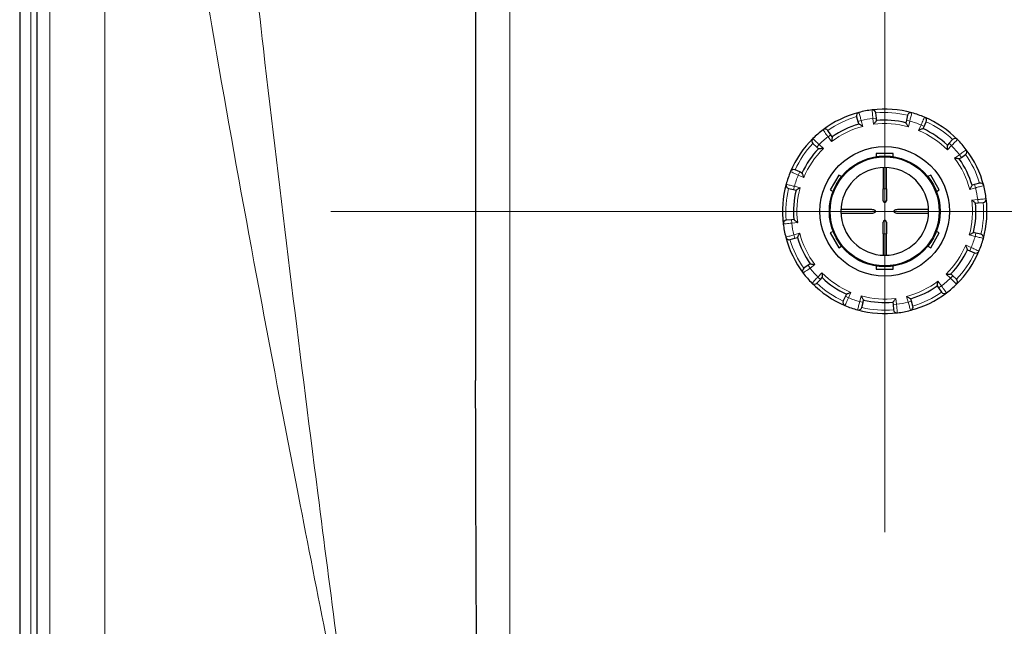
# Model space of a CAD drawing. Units: millimetres. Extents: x 0 to 13650, y 0 to 19305.
# Drawn here: x 3469 to 4046, y 10304 to 10660 of the extents above; entities that cross this region are included whole.
import ezdxf

# ---------------------------------------------------------------- set-up
doc = ezdxf.new("R2010")
doc.units = ezdxf.units.MM
doc.header["$LTSCALE"] = 65
doc.layers.add('Mittelpunktmarkierung (ISO)', color=5, linetype='Continuous', lineweight=9, true_color=0x0000ff)
doc.layers.add('Tangential', color=7, linetype='Continuous', lineweight=9, true_color=0xbfbfbf)
doc.layers.add('Sichtbar (ISO)', color=7, linetype='Continuous', lineweight=25)

msp = doc.modelspace()

# ---------------------------------------------------------------- linework, layer by layer
at = {"layer": 'Mittelpunktmarkierung (ISO)', "linetype": 'Continuous'}
for p, q in [((3976.2, 11052.81), (3976.2, 10539.56)), ((3976.2, 10872.81), (3976.2, 10359.56)), ((4301.2, 10547.81), (3651.2, 10547.81))]:
    msp.add_line(p, q, dxfattribs=at)
at = {"layer": 'Sichtbar (ISO)'}
for p, q in [((3468.7, 11389.58), (3468.7, 9026.04)), ((3478.7, 11263.81), (3478.7, 9151.81)), ((3736.2, 10907.81), (3736.2, 10448.59)), ((3959.64, 10603.36), (3960.5, 10600.48)), ((3960.5, 10600.48), (3960.92, 10599.08)), ((3971.28, 10602.55), (3971.02, 10605.54)), ((3971.41, 10601.1), (3971.28, 10602.55)), ((3988.94, 10601.28), (3988.6, 10599.85)), ((3989.64, 10604.2), (3988.94, 10601.28)), ((3999.31, 10597.68), (4000.58, 10600.4)), ((3944.57, 10592.76), (3942.84, 10595.22)), ((3998.7, 10596.35), (3999.31, 10597.68)), ((3945.41, 10591.56), (3944.57, 10592.76)), ((4016.03, 10589.93), (4013.97, 10587.74)), ((3934.09, 10587.64), (3936.27, 10585.58)), ((3936.27, 10585.58), (3937.33, 10584.57)), ((4013.97, 10587.74), (4012.96, 10586.68)), ((3981.2, 10581.81), (3971.2, 10581.81)), ((3971.2, 10581.81), (3971.2, 10579.92)), ((3981.2, 10579.92), (3981.2, 10581.81)), ((4019.95, 10578.6), (4021.15, 10579.44)), ((4021.15, 10579.44), (4023.61, 10581.17)), ((3926.33, 10570.92), (3923.61, 10572.19)), ((3975.2, 10573.54), (3975.2, 10561.06)), ((3977.2, 10561.06), (3977.2, 10573.54)), ((3927.66, 10570.31), (3926.33, 10570.92)), ((3949.26, 10569.14), (3944.26, 10560.48)), ((3950.89, 10568.2), (3949.26, 10569.14)), ((4003.15, 10569.14), (4001.51, 10568.2)), ((4008.15, 10560.48), (4003.15, 10569.14)), ((3919.82, 10561.25), (3922.74, 10560.55)), ((3922.74, 10560.55), (3924.16, 10560.21)), ((3944.26, 10560.48), (3945.89, 10559.54)), ((3975.2, 10554.06), (3975.2, 10561.06)), ((3977.2, 10561.06), (3977.2, 10554.06)), ((4006.51, 10559.54), (4008.15, 10560.48)), ((4028.88, 10563.51), (4027.47, 10563.09)), ((4031.75, 10564.37), (4028.88, 10563.51)), ((3968.67, 10548.81), (3950.47, 10548.81)), ((4001.93, 10548.81), (3983.73, 10548.81)), ((4029.49, 10552.6), (4030.95, 10552.73)), ((4030.95, 10552.73), (4033.94, 10553)), ((3921.46, 10542.89), (3918.47, 10542.62)), ((3922.92, 10543.02), (3921.46, 10542.89)), ((3950.47, 10546.81), (3968.67, 10546.81)), ((3983.73, 10546.81), (4001.93, 10546.81)), ((3975.2, 10534.56), (3975.2, 10541.56)), ((3977.2, 10541.56), (3977.2, 10534.56)), ((3920.65, 10531.25), (3923.53, 10532.11)), ((3923.53, 10532.11), (3924.93, 10532.53)), ((3945.89, 10536.08), (3944.26, 10535.14)), ((3944.26, 10535.14), (3949.26, 10526.48)), ((3975.2, 10534.56), (3975.2, 10522.08)), ((3977.2, 10522.08), (3977.2, 10534.56)), ((4003.15, 10526.48), (4008.15, 10535.14)), ((4008.15, 10535.14), (4006.51, 10536.08)), ((4029.67, 10535.07), (4028.25, 10535.41)), ((4032.59, 10534.38), (4029.67, 10535.07)), ((3949.26, 10526.48), (3950.89, 10527.42)), ((4001.51, 10527.42), (4003.15, 10526.48)), ((4024.74, 10525.31), (4026.07, 10524.7)), ((4026.07, 10524.7), (4028.79, 10523.44)), ((3931.25, 10516.18), (3928.8, 10514.45)), ((3932.45, 10517.02), (3931.25, 10516.18)), ((3971.2, 10515.7), (3971.2, 10513.81)), ((3971.2, 10513.81), (3981.2, 10513.81)), ((3981.2, 10513.81), (3981.2, 10515.7)), ((3936.37, 10505.7), (3938.44, 10507.88)), ((3938.44, 10507.88), (3939.44, 10508.94)), ((4016.14, 10510.04), (4015.07, 10511.05)), ((4018.32, 10507.98), (4016.14, 10510.04)), ((4006.99, 10504.06), (4007.83, 10502.86)), ((4007.83, 10502.86), (4009.56, 10500.41)), ((3953.09, 10497.94), (3951.83, 10495.22)), ((3953.71, 10499.27), (3953.09, 10497.94)), ((3991.9, 10495.14), (3991.48, 10496.54)), ((3962.77, 10491.42), (3963.46, 10494.34)), ((3963.46, 10494.34), (3963.8, 10495.77)), ((3980.99, 10494.53), (3981.12, 10493.07)), ((3981.12, 10493.07), (3981.39, 10490.08)), ((3992.76, 10492.26), (3991.9, 10495.14))]:
    msp.add_line(p, q, dxfattribs=at)
for radius in [38, 32.5, 32]:
    msp.add_circle((3976.2, 10547.81), radius, dxfattribs=at)
for centre, radius, start, end in [((3976.2, 10547.81), 60, 104.62184, 127.11012), ((3961.56, 10603.93), 2, 104.62184, 196.59795), ((3976.2, 10547.81), 60, 97.11012, 104.62184), ((3976.2, 10547.81), 60, 74.62184, 97.11012), ((3969.02, 10605.37), 2, 5.13402, 97.11012), ((3991.58, 10603.73), 2, 74.62184, 166.59795), ((3976.2, 10547.81), 60, 67.11012, 74.62184), ((3976.2, 10547.81), 53.5, 76.59795, 95.13402), ((3976.2, 10547.81), 60, 44.62184, 67.11012), ((3998.76, 10601.24), 2, 335.13402, 67.11012), ((3976.2, 10547.81), 60, 127.11012, 134.62184), ((3941.21, 10594.06), 2, 35.13402, 127.11012), ((3976.2, 10547.81), 53.5, 106.59795, 125.13402), ((3976.2, 10547.81), 53.5, 46.59795, 65.13402), ((3976.2, 10547.81), 60, 134.62184, 157.11012), ((3935.46, 10589.09), 2, 134.62184, 226.59795), ((4017.48, 10588.55), 2, 44.62184, 136.59795), ((3976.2, 10547.81), 60, 37.11012, 44.62184), ((3976.2, 10547.81), 53.5, 136.59795, 155.13402), ((4022.46, 10582.81), 2, 305.13402, 37.11012), ((3976.2, 10547.81), 60, 14.62184, 37.11012), ((3976.2, 10547.81), 53.5, 16.59795, 35.13402), ((3976.2, 10547.81), 60, 157.11012, 164.62184), ((3922.77, 10570.37), 2, 65.13402, 157.11012), ((3976.2, 10547.81), 25.75, 90, 179.71253), ((3976.2, 10547.81), 25.75, 0.28747, 90), ((3976.2, 10547.81), 60, 164.62184, 187.11012), ((3920.28, 10563.19), 2, 164.62184, 256.59795), ((3976.2, 10547.81), 53.5, 166.59795, 185.13402), ((4032.32, 10562.45), 2, 14.62184, 106.59795), ((3976.2, 10547.81), 60, 7.11012, 14.62184), ((3976.2, 10554.06), 1, 180, 0), ((4033.76, 10554.99), 2, 275.13402, 7.11012), ((3976.2, 10547.81), 60, 344.62184, 7.11012), ((3976.2, 10547.81), 53.5, 346.59795, 5.13402), ((3918.65, 10540.63), 2, 95.13402, 187.11012), ((3976.2, 10547.81), 25.75, 180.28747, 270), ((3976.2, 10541.56), 1, 0, 180), ((3976.2, 10547.81), 25.75, 270, 359.71253), ((3976.2, 10547.81), 60, 187.11012, 194.62184), ((3976.2, 10547.81), 60, 194.62184, 217.11012), ((3920.08, 10533.17), 2, 194.62184, 286.59795), ((3976.2, 10547.81), 53.5, 196.59795, 215.13402), ((3976.2, 10547.81), 60, 337.11012, 344.62184), ((4032.13, 10532.43), 2, 344.62184, 76.59795), ((3976.2, 10547.81), 53.5, 316.59795, 335.13402), ((3976.2, 10547.81), 60, 314.62184, 337.11012), ((4029.63, 10525.25), 2, 245.13402, 337.11012), ((3929.95, 10512.82), 2, 125.13402, 217.11012), ((3976.2, 10547.81), 60, 217.11012, 224.62184), ((3976.2, 10547.81), 53.5, 226.59795, 245.13402), ((4016.94, 10506.53), 2, 314.62184, 46.59795), ((3934.92, 10507.07), 2, 224.62184, 316.59795), ((3976.2, 10547.81), 60, 224.62184, 247.11012), ((3976.2, 10547.81), 53.5, 286.59795, 305.13402), ((3976.2, 10547.81), 60, 307.11012, 314.62184), ((3976.2, 10547.81), 60, 284.62184, 307.11012), ((4011.2, 10501.56), 2, 215.13402, 307.11012), ((3953.64, 10494.38), 2, 155.13402, 247.11012), ((3976.2, 10547.81), 60, 247.11012, 254.62184), ((3960.82, 10491.89), 2, 254.62184, 346.59795), ((3976.2, 10547.81), 53.5, 256.59795, 275.13402), ((3990.84, 10491.69), 2, 284.62184, 16.59795), ((3976.2, 10547.81), 60, 254.62184, 277.11012), ((3983.38, 10490.26), 2, 185.13402, 277.11012), ((3976.2, 10547.81), 60, 277.11012, 284.62184)]:
    msp.add_arc(centre, radius, start, end, dxfattribs=at)
for centre, major_axis, start_param, end_param in [((3948.19, 10547.81), (2.28, 0), 6.15363, 6.412741), ((3968.67, 10547.81), (2.28, 0), 4.712389, 7.853982), ((3983.73, 10547.81), (-2.28, 0), 4.712389, 7.853982), ((4004.21, 10547.81), (-2.28, 0), 6.15363, 6.412741)]:
    msp.add_ellipse(centre, major_axis=major_axis, ratio=0.438759, start_param=start_param, end_param=end_param, dxfattribs=at)
for points, knots in [([(3971.41, 10601.1), (3971.41, 10601.1), (3971.39, 10601.07), (3971.3, 10600.95), (3971.22, 10600.86), (3971.01, 10600.6), (3970.85, 10600.42), (3970.53, 10600.03), (3970.36, 10599.82), (3969.99, 10599.37), (3969.8, 10599.13), (3969.61, 10598.89), (3969.61, 10598.89), (3969.61, 10598.89)], [-0.3854211, -0.3854211, -0.3854211, -0.3854211, -0.3287524, -0.3287524, -0.2640978, -0.2640978, -0.1779636, -0.1779636, -0.091473, -0.091473, 0, 0, 0.0009115, 0.0009115, 0.0009115, 0.0009115]), ([(3963.42, 10597.7), (3963.42, 10597.7), (3963.41, 10597.7), (3963.15, 10597.85), (3962.88, 10598), (3962.37, 10598.29), (3962.13, 10598.42), (3961.69, 10598.66), (3961.48, 10598.78), (3961.19, 10598.94), (3961.08, 10598.99), (3960.95, 10599.06), (3960.92, 10599.08), (3960.92, 10599.08)], [-0.7717538, -0.7717538, -0.7717538, -0.7717538, -0.7708423, -0.7708423, -0.6793693, -0.6793693, -0.5928787, -0.5928787, -0.5067445, -0.5067445, -0.4420899, -0.4420899, -0.3854211, -0.3854211, -0.3854211, -0.3854211]), ([(3990.08, 10597.41), (3990.07, 10597.41), (3990.07, 10597.41), (3989.92, 10597.68), (3989.76, 10597.94), (3989.46, 10598.44), (3989.32, 10598.67), (3989.06, 10599.11), (3988.94, 10599.31), (3988.76, 10599.59), (3988.7, 10599.7), (3988.62, 10599.82), (3988.6, 10599.85), (3988.6, 10599.85)], [-0.7717538, -0.7717538, -0.7717538, -0.7717538, -0.7708423, -0.7708423, -0.6793693, -0.6793693, -0.5928787, -0.5928787, -0.5067445, -0.5067445, -0.4420899, -0.4420899, -0.3854211, -0.3854211, -0.3854211, -0.3854211]), ([(3998.7, 10596.35), (3998.7, 10596.35), (3998.66, 10596.34), (3998.52, 10596.29), (3998.41, 10596.25), (3998.1, 10596.13), (3997.88, 10596.05), (3997.4, 10595.87), (3997.15, 10595.77), (3996.61, 10595.57), (3996.32, 10595.46), (3996.03, 10595.34), (3996.03, 10595.34), (3996.03, 10595.34)], [-0.3854211, -0.3854211, -0.3854211, -0.3854211, -0.3287524, -0.3287524, -0.2640978, -0.2640978, -0.1779636, -0.1779636, -0.091473, -0.091473, 0, 0, 0.0009115, 0.0009115, 0.0009115, 0.0009115]), ([(3945.41, 10591.56), (3945.41, 10591.56), (3945.41, 10591.53), (3945.38, 10591.38), (3945.36, 10591.26), (3945.3, 10590.93), (3945.27, 10590.7), (3945.18, 10590.2), (3945.14, 10589.93), (3945.05, 10589.36), (3945, 10589.06), (3944.95, 10588.75), (3944.95, 10588.75), (3944.95, 10588.75)], [-0.3854211, -0.3854211, -0.3854211, -0.3854211, -0.3287524, -0.3287524, -0.2640978, -0.2640978, -0.1779636, -0.1779636, -0.091473, -0.091473, 0, 0, 0.0009115, 0.0009115, 0.0009115, 0.0009115]), ([(3940.19, 10584.62), (3940.18, 10584.62), (3940.18, 10584.62), (3939.87, 10584.62), (3939.57, 10584.62), (3938.99, 10584.61), (3938.71, 10584.6), (3938.21, 10584.59), (3937.97, 10584.59), (3937.64, 10584.58), (3937.52, 10584.58), (3937.37, 10584.57), (3937.33, 10584.57), (3937.33, 10584.57)], [-0.7717538, -0.7717538, -0.7717538, -0.7717538, -0.7708423, -0.7708423, -0.6793693, -0.6793693, -0.5928787, -0.5928787, -0.5067445, -0.5067445, -0.4420899, -0.4420899, -0.3854211, -0.3854211, -0.3854211, -0.3854211]), ([(4013.01, 10583.83), (4013.01, 10583.83), (4013.01, 10583.83), (4013.01, 10584.14), (4013.01, 10584.45), (4013, 10585.02), (4013, 10585.3), (4012.98, 10585.81), (4012.98, 10586.04), (4012.97, 10586.38), (4012.97, 10586.5), (4012.96, 10586.64), (4012.96, 10586.68), (4012.96, 10586.68)], [-0.7717538, -0.7717538, -0.7717538, -0.7717538, -0.7708423, -0.7708423, -0.6793693, -0.6793693, -0.5928787, -0.5928787, -0.5067445, -0.5067445, -0.4420899, -0.4420899, -0.3854211, -0.3854211, -0.3854211, -0.3854211]), ([(4019.95, 10578.6), (4019.95, 10578.6), (4019.92, 10578.61), (4019.77, 10578.63), (4019.65, 10578.65), (4019.32, 10578.71), (4019.09, 10578.75), (4018.59, 10578.83), (4018.32, 10578.88), (4017.75, 10578.97), (4017.45, 10579.01), (4017.14, 10579.06), (4017.14, 10579.06), (4017.14, 10579.06)], [-0.3854211, -0.3854211, -0.3854211, -0.3854211, -0.3287524, -0.3287524, -0.2640978, -0.2640978, -0.1779636, -0.1779636, -0.091473, -0.091473, 0, 0, 0.0009115, 0.0009115, 0.0009115, 0.0009115]), ([(3927.66, 10570.31), (3927.66, 10570.31), (3927.67, 10570.27), (3927.73, 10570.13), (3927.77, 10570.02), (3927.88, 10569.71), (3927.97, 10569.49), (3928.14, 10569.01), (3928.24, 10568.75), (3928.45, 10568.21), (3928.56, 10567.93), (3928.67, 10567.64), (3928.67, 10567.64), (3928.67, 10567.64)], [-0.3854211, -0.3854211, -0.3854211, -0.3854211, -0.3287524, -0.3287524, -0.2640978, -0.2640978, -0.1779636, -0.1779636, -0.091473, -0.091473, 0, 0, 0.0009115, 0.0009115, 0.0009115, 0.0009115]), ([(3926.61, 10561.68), (3926.6, 10561.68), (3926.6, 10561.68), (3926.34, 10561.53), (3926.07, 10561.37), (3925.58, 10561.07), (3925.34, 10560.93), (3924.91, 10560.67), (3924.71, 10560.55), (3924.42, 10560.37), (3924.32, 10560.31), (3924.19, 10560.23), (3924.16, 10560.21), (3924.16, 10560.21)], [-0.7717538, -0.7717538, -0.7717538, -0.7717538, -0.7708423, -0.7708423, -0.6793693, -0.6793693, -0.5928786, -0.5928786, -0.5067445, -0.5067445, -0.4420899, -0.4420899, -0.3854211, -0.3854211, -0.3854211, -0.3854211]), ([(4026.09, 10560.59), (4026.09, 10560.6), (4026.09, 10560.6), (4026.25, 10560.87), (4026.4, 10561.14), (4026.68, 10561.64), (4026.81, 10561.88), (4027.05, 10562.32), (4027.17, 10562.53), (4027.33, 10562.83), (4027.38, 10562.93), (4027.46, 10563.06), (4027.47, 10563.09), (4027.47, 10563.09)], [-0.7717538, -0.7717538, -0.7717538, -0.7717538, -0.7708423, -0.7708423, -0.6793693, -0.6793693, -0.5928787, -0.5928787, -0.5067445, -0.5067445, -0.4420899, -0.4420899, -0.3854211, -0.3854211, -0.3854211, -0.3854211]), ([(4029.49, 10552.6), (4029.49, 10552.6), (4029.46, 10552.62), (4029.34, 10552.72), (4029.25, 10552.79), (4029, 10553.01), (4028.81, 10553.16), (4028.42, 10553.48), (4028.21, 10553.65), (4027.76, 10554.02), (4027.52, 10554.21), (4027.28, 10554.4), (4027.28, 10554.41), (4027.28, 10554.41)], [-0.3854211, -0.3854211, -0.3854211, -0.3854211, -0.3287524, -0.3287524, -0.2640978, -0.2640978, -0.1779636, -0.1779636, -0.091473, -0.091473, 0, 0, 0.0009115, 0.0009115, 0.0009115, 0.0009115]), ([(3922.92, 10543.02), (3922.92, 10543.02), (3922.95, 10543), (3923.06, 10542.9), (3923.15, 10542.83), (3923.41, 10542.61), (3923.59, 10542.46), (3923.98, 10542.14), (3924.2, 10541.97), (3924.64, 10541.6), (3924.88, 10541.41), (3925.12, 10541.22), (3925.12, 10541.22), (3925.13, 10541.21)], [-0.3854211, -0.3854211, -0.3854211, -0.3854211, -0.3287524, -0.3287524, -0.2640978, -0.2640978, -0.1779636, -0.1779636, -0.091473, -0.091473, 0, 0, 0.0009115, 0.0009115, 0.0009115, 0.0009115]), ([(3926.31, 10535.03), (3926.31, 10535.03), (3926.31, 10535.02), (3926.16, 10534.75), (3926.01, 10534.49), (3925.73, 10533.98), (3925.59, 10533.74), (3925.35, 10533.3), (3925.24, 10533.09), (3925.08, 10532.8), (3925.02, 10532.69), (3924.95, 10532.56), (3924.93, 10532.53), (3924.93, 10532.53)], [-0.7717538, -0.7717538, -0.7717538, -0.7717538, -0.7708423, -0.7708423, -0.6793693, -0.6793693, -0.5928787, -0.5928787, -0.5067445, -0.5067445, -0.4420899, -0.4420899, -0.3854211, -0.3854211, -0.3854211, -0.3854211]), ([(4025.8, 10533.94), (4025.8, 10533.94), (4025.8, 10533.94), (4026.07, 10534.1), (4026.33, 10534.25), (4026.83, 10534.55), (4027.06, 10534.69), (4027.5, 10534.95), (4027.7, 10535.08), (4027.99, 10535.25), (4028.09, 10535.31), (4028.21, 10535.39), (4028.25, 10535.41), (4028.25, 10535.41)], [-0.7717538, -0.7717538, -0.7717538, -0.7717538, -0.7708423, -0.7708423, -0.6793693, -0.6793693, -0.5928787, -0.5928787, -0.5067445, -0.5067445, -0.4420899, -0.4420899, -0.3854211, -0.3854211, -0.3854211, -0.3854211]), ([(4024.74, 10525.31), (4024.74, 10525.31), (4024.73, 10525.35), (4024.68, 10525.49), (4024.64, 10525.6), (4024.52, 10525.92), (4024.44, 10526.14), (4024.26, 10526.61), (4024.16, 10526.87), (4023.96, 10527.41), (4023.85, 10527.69), (4023.74, 10527.98), (4023.73, 10527.98), (4023.73, 10527.99)], [-0.3854211, -0.3854211, -0.3854211, -0.3854211, -0.3287524, -0.3287524, -0.2640978, -0.2640978, -0.1779636, -0.1779636, -0.091473, -0.091473, 0, 0, 0.0009115, 0.0009115, 0.0009115, 0.0009115]), ([(3932.45, 10517.02), (3932.45, 10517.02), (3932.49, 10517.02), (3932.63, 10516.99), (3932.75, 10516.97), (3933.08, 10516.91), (3933.31, 10516.87), (3933.81, 10516.79), (3934.08, 10516.75), (3934.65, 10516.66), (3934.96, 10516.61), (3935.26, 10516.56), (3935.26, 10516.56), (3935.27, 10516.56)], [-0.3854211, -0.3854211, -0.3854211, -0.3854211, -0.3287524, -0.3287524, -0.2640978, -0.2640978, -0.1779636, -0.1779636, -0.091473, -0.091473, 0, 0, 0.0009115, 0.0009115, 0.0009115, 0.0009115]), ([(3939.39, 10511.8), (3939.39, 10511.79), (3939.39, 10511.79), (3939.39, 10511.48), (3939.4, 10511.18), (3939.4, 10510.6), (3939.41, 10510.32), (3939.42, 10509.82), (3939.42, 10509.58), (3939.43, 10509.25), (3939.44, 10509.13), (3939.44, 10508.98), (3939.44, 10508.94), (3939.44, 10508.94)], [-0.7717538, -0.7717538, -0.7717538, -0.7717538, -0.7708423, -0.7708423, -0.6793693, -0.6793693, -0.5928787, -0.5928787, -0.5067445, -0.5067445, -0.4420899, -0.4420899, -0.3854211, -0.3854211, -0.3854211, -0.3854211]), ([(4012.22, 10511), (4012.22, 10511), (4012.22, 10511), (4012.53, 10511), (4012.84, 10511), (4013.41, 10511.01), (4013.69, 10511.02), (4014.2, 10511.03), (4014.43, 10511.03), (4014.77, 10511.04), (4014.89, 10511.05), (4015.04, 10511.05), (4015.07, 10511.05), (4015.07, 10511.05)], [-0.7717538, -0.7717538, -0.7717538, -0.7717538, -0.7708423, -0.7708423, -0.6793693, -0.6793693, -0.5928787, -0.5928787, -0.5067445, -0.5067445, -0.4420899, -0.4420899, -0.3854211, -0.3854211, -0.3854211, -0.3854211]), ([(4006.99, 10504.06), (4006.99, 10504.06), (4007, 10504.09), (4007.02, 10504.24), (4007.04, 10504.36), (4007.1, 10504.69), (4007.14, 10504.92), (4007.22, 10505.42), (4007.27, 10505.69), (4007.36, 10506.26), (4007.41, 10506.57), (4007.45, 10506.87), (4007.45, 10506.87), (4007.45, 10506.88)], [-0.3854211, -0.3854211, -0.3854211, -0.3854211, -0.3287524, -0.3287524, -0.2640978, -0.2640978, -0.1779636, -0.1779636, -0.091473, -0.091473, 0, 0, 0.0009115, 0.0009115, 0.0009115, 0.0009115]), ([(3953.71, 10499.27), (3953.71, 10499.27), (3953.74, 10499.28), (3953.88, 10499.33), (3953.99, 10499.38), (3954.31, 10499.49), (3954.53, 10499.57), (3955, 10499.75), (3955.26, 10499.85), (3955.8, 10500.06), (3956.08, 10500.17), (3956.37, 10500.28), (3956.37, 10500.28), (3956.38, 10500.28)], [-0.3854211, -0.3854211, -0.3854211, -0.3854211, -0.3287524, -0.3287524, -0.2640978, -0.2640978, -0.1779636, -0.1779636, -0.091473, -0.091473, 0, 0, 0.0009115, 0.0009115, 0.0009115, 0.0009115]), ([(3962.33, 10498.21), (3962.33, 10498.21), (3962.33, 10498.21), (3962.49, 10497.94), (3962.64, 10497.68), (3962.94, 10497.18), (3963.08, 10496.95), (3963.34, 10496.52), (3963.47, 10496.31), (3963.64, 10496.03), (3963.7, 10495.93), (3963.78, 10495.8), (3963.8, 10495.77), (3963.8, 10495.77)], [-0.7717538, -0.7717538, -0.7717538, -0.7717538, -0.7708423, -0.7708423, -0.6793693, -0.6793693, -0.5928787, -0.5928787, -0.5067445, -0.5067445, -0.4420899, -0.4420899, -0.3854211, -0.3854211, -0.3854211, -0.3854211]), ([(3980.99, 10494.53), (3980.99, 10494.53), (3981.01, 10494.55), (3981.11, 10494.67), (3981.18, 10494.76), (3981.4, 10495.02), (3981.55, 10495.2), (3981.87, 10495.59), (3982.05, 10495.8), (3982.41, 10496.25), (3982.6, 10496.49), (3982.8, 10496.73), (3982.8, 10496.73), (3982.8, 10496.74)], [-0.3854211, -0.3854211, -0.3854211, -0.3854211, -0.3287524, -0.3287524, -0.2640978, -0.2640978, -0.1779636, -0.1779636, -0.091473, -0.091473, 0, 0, 0.0009115, 0.0009115, 0.0009115, 0.0009115]), ([(3988.99, 10497.92), (3988.99, 10497.92), (3988.99, 10497.92), (3989.26, 10497.77), (3989.53, 10497.62), (3990.03, 10497.34), (3990.27, 10497.2), (3990.72, 10496.96), (3990.92, 10496.85), (3991.22, 10496.69), (3991.32, 10496.63), (3991.45, 10496.56), (3991.48, 10496.54), (3991.48, 10496.54)], [-0.7717538, -0.7717538, -0.7717538, -0.7717538, -0.7708423, -0.7708423, -0.6793693, -0.6793693, -0.5928787, -0.5928787, -0.5067445, -0.5067445, -0.4420899, -0.4420899, -0.3854211, -0.3854211, -0.3854211, -0.3854211]), ([(3736.2, 9967.03), (3736.2, 9986.48), (3736.25, 10006.12), (3736.42, 10057.03), (3736.57, 10088.32), (3736.78, 10149.48), (3736.84, 10179.35), (3736.84, 10236.27), (3736.78, 10266.14), (3736.57, 10327.31), (3736.42, 10358.59), (3736.25, 10409.51), (3736.2, 10429.14), (3736.2, 10448.59)], [11.714448, 11.714448, 11.714448, 11.714448, 17.074173, 17.074173, 25.61126, 25.61126, 34.148346, 34.148346, 42.685433, 42.685433, 51.22252, 51.22252, 56.582245, 56.582245, 56.582245, 56.582245])]:
    msp.add_open_spline(points, degree=3, knots=knots, dxfattribs=at)
at = {"layer": 'Tangential'}
for p, q in [((3475.3, 11387.56), (3475.3, 9028.06)), ((3486.3, 9115.47), (3486.3, 11300.15)), ((3518.56, 11179.14), (3518.56, 9236.48)), ((3756.2, 9663.75), (3756.2, 10907.81)), ((3962.42, 10601.06), (3960.5, 10600.48)), ((3963.42, 10597.7), (3962.42, 10601.06)), ((3969.29, 10602.38), (3971.28, 10602.55)), ((3969.29, 10602.38), (3969.61, 10598.89)), ((3990.89, 10600.81), (3988.94, 10601.28)), ((3990.08, 10597.41), (3990.89, 10600.81)), ((3997.5, 10598.52), (3996.03, 10595.34)), ((3997.5, 10598.52), (3999.31, 10597.68)), ((3942.94, 10591.61), (3944.57, 10592.76)), ((3942.94, 10591.61), (3944.95, 10588.75)), ((3937.64, 10587.03), (3936.27, 10585.58)), ((3940.19, 10584.62), (3937.64, 10587.03)), ((4013.01, 10583.83), (4015.42, 10586.37)), ((4015.42, 10586.37), (4013.97, 10587.74)), ((4020, 10581.08), (4017.14, 10579.06)), ((4020, 10581.08), (4021.15, 10579.44)), ((3925.49, 10569.11), (3926.33, 10570.92)), ((3925.49, 10569.11), (3928.67, 10567.64)), ((3923.2, 10562.5), (3922.74, 10560.55)), ((3926.61, 10561.68), (3923.2, 10562.5)), ((3975.2, 10561.06), (3977.2, 10561.06)), ((4026.09, 10560.59), (4029.45, 10561.6)), ((4029.45, 10561.6), (4028.88, 10563.51)), ((4030.77, 10554.72), (4027.28, 10554.41)), ((4030.77, 10554.72), (4030.95, 10552.73)), ((3921.64, 10540.9), (3921.46, 10542.89)), ((3921.64, 10540.9), (3925.13, 10541.21)), ((3926.31, 10535.03), (3922.96, 10534.03)), ((3922.96, 10534.03), (3923.53, 10532.11)), ((3977.2, 10534.56), (3975.2, 10534.56)), ((4025.8, 10533.94), (4029.21, 10533.13)), ((4029.21, 10533.13), (4029.67, 10535.07)), ((4026.91, 10526.51), (4023.73, 10527.99)), ((4026.91, 10526.51), (4026.07, 10524.7)), ((3932.4, 10514.54), (3931.25, 10516.18)), ((3932.4, 10514.54), (3935.27, 10516.56)), ((3939.39, 10511.8), (3936.98, 10509.25)), ((3936.98, 10509.25), (3938.44, 10507.88)), ((4012.22, 10511), (4014.76, 10508.59)), ((4014.76, 10508.59), (4016.14, 10510.04)), ((4009.47, 10504.01), (4007.45, 10506.88)), ((4009.47, 10504.01), (4007.83, 10502.86)), ((3954.9, 10497.1), (3953.09, 10497.94)), ((3954.9, 10497.1), (3956.38, 10500.28)), ((3962.33, 10498.21), (3961.52, 10494.81)), ((3983.11, 10493.25), (3982.8, 10496.74)), ((3988.99, 10497.92), (3989.99, 10494.57)), ((3961.52, 10494.81), (3963.46, 10494.34)), ((3983.11, 10493.25), (3981.12, 10493.07)), ((3989.99, 10494.57), (3991.9, 10495.14))]:
    msp.add_line(p, q, dxfattribs=at)
for radius, start, end in [(58, 76.59766, 95.13431), (58, 106.59766, 125.13431), (55, 97.21796, 104.51401), (55, 67.21796, 74.51401), (58, 46.59766, 65.13431), (51.5, 104.37231, 127.35965), (51.5, 74.37231, 97.35965), (51.5, 44.37231, 67.35965), (55, 127.21796, 134.51401), (58, 136.59766, 155.13431), (51.5, 134.37231, 157.35965), (55, 37.21796, 44.51401), (51.5, 14.37231, 37.35965), (58, 16.59766, 35.13431), (55, 157.21796, 164.51401), (58, 166.59766, 185.13431), (51.5, 164.37231, 187.35965), (55, 7.21796, 14.51401), (51.5, 344.37231, 7.35965), (58, 346.59766, 5.13431), (55, 187.21796, 194.51401), (58, 196.59766, 215.13431), (51.5, 194.37231, 217.35965), (55, 337.21796, 344.51401), (51.5, 314.37231, 337.35965), (58, 316.59766, 335.13431), (55, 217.21796, 224.51401), (51.5, 224.37231, 247.35965), (55, 307.21796, 314.51401), (58, 226.59766, 245.13431), (51.5, 284.37231, 307.35965), (55, 247.21796, 254.51401), (51.5, 254.37231, 277.35965), (58, 286.59766, 305.13431), (58, 256.59766, 275.13431), (55, 277.21796, 284.51401)]:
    msp.add_arc((3976.2, 10547.81), radius, start, end, dxfattribs=at)
for points, knots in [([(3666.28, 10207.81), (3658.67, 10266.01), (3651.06, 10324.22), (3632.47, 10469.25), (3621.63, 10556.28), (3604.59, 10705.14), (3597.95, 10766.98), (3584.85, 10903.09), (3578.69, 10977.33), (3571.86, 11088.44), (3569.99, 11125.43), (3568.33, 11170.78), (3568.05, 11179.18), (3567.8, 11187.58)], [-106.602127, -106.602127, -106.602127, -106.602127, -89.143104, -89.143104, -63.08839, -63.08839, -44.571554, -44.571554, -22.285777, -22.285777, -11.142889, -11.142889, -8.607688, -8.607688, -8.607688, -8.607688]), ([(3518.56, 11179.14), (3518.94, 11170.81), (3519.36, 11162.48), (3521.85, 11117.52), (3524.65, 11080.85), (3534.9, 10970.7), (3544.13, 10897.1), (3563.78, 10762.16), (3573.74, 10700.86), (3599.3, 10553.28), (3615.56, 10467), (3643.45, 10323.21), (3654.87, 10265.51), (3666.28, 10207.81)], [8.607688, 8.607688, 8.607688, 8.607688, 11.142889, 11.142889, 22.285777, 22.285777, 44.571554, 44.571554, 63.08839, 63.08839, 89.143104, 89.143104, 106.602127, 106.602127, 106.602127, 106.602127]), ([(3962.42, 10601.06), (3962.36, 10601.27), (3962.3, 10601.49), (3962, 10602.54), (3961.77, 10603.34), (3961.44, 10604.52), (3961.32, 10604.95), (3961.16, 10605.51), (3961.11, 10605.68), (3961.06, 10605.84), (3961.06, 10605.87), (3961.06, 10605.87)], [-0.4713708, -0.4713708, -0.4713708, -0.4713708, -0.4310688, -0.4310688, -0.2732126, -0.2732126, -0.1517848, -0.1517848, -0.0583788, -0.0583788, 0, 0, 0, 0]), ([(3968.78, 10607.35), (3968.78, 10607.35), (3968.78, 10607.34), (3968.79, 10607.19), (3968.83, 10606.84), (3968.93, 10605.9), (3968.98, 10605.38), (3969.09, 10604.34), (3969.14, 10603.85), (3969.22, 10603.02), (3969.26, 10602.7), (3969.29, 10602.38)], [-0.4713708, -0.4713708, -0.4713708, -0.4713708, -0.4318833, -0.4318833, -0.2737289, -0.2737289, -0.1520716, -0.1520716, -0.0584891, -0.0584891, 0, 0, 0, 0]), ([(3990.89, 10600.81), (3990.94, 10601.03), (3991, 10601.25), (3991.27, 10602.31), (3991.47, 10603.12), (3991.77, 10604.3), (3991.88, 10604.74), (3992.02, 10605.3), (3992.07, 10605.47), (3992.11, 10605.63), (3992.11, 10605.66), (3992.11, 10605.66)], [-0.4713708, -0.4713708, -0.4713708, -0.4713708, -0.4310701, -0.4310701, -0.2732135, -0.2732135, -0.1517853, -0.1517853, -0.0583789, -0.0583789, 0, 0, 0, 0]), ([(3999.54, 10603.09), (3999.54, 10603.09), (3999.53, 10603.07), (3999.48, 10602.94), (3999.33, 10602.62), (3998.94, 10601.75), (3998.73, 10601.28), (3998.3, 10600.32), (3998.1, 10599.87), (3997.76, 10599.11), (3997.63, 10598.82), (3997.5, 10598.52)], [-0.4713708, -0.4713708, -0.4713708, -0.4713708, -0.4318783, -0.4318783, -0.2737257, -0.2737257, -0.1520698, -0.1520698, -0.0584884, -0.0584884, 0, 0, 0, 0]), ([(3940, 10595.66), (3940, 10595.66), (3940.01, 10595.65), (3940.09, 10595.53), (3940.3, 10595.25), (3940.86, 10594.48), (3941.16, 10594.05), (3941.78, 10593.21), (3942.07, 10592.81), (3942.55, 10592.14), (3942.74, 10591.87), (3942.94, 10591.61)], [-0.4713708, -0.4713708, -0.4713708, -0.4713708, -0.4318787, -0.4318787, -0.2737259, -0.2737259, -0.1520699, -0.1520699, -0.0584884, -0.0584884, 0, 0, 0, 0]), ([(3937.64, 10587.03), (3937.48, 10587.19), (3937.32, 10587.34), (3936.54, 10588.1), (3935.94, 10588.69), (3935.06, 10589.54), (3934.74, 10589.85), (3934.33, 10590.26), (3934.2, 10590.38), (3934.08, 10590.49), (3934.06, 10590.52), (3934.06, 10590.52)], [-0.4713708, -0.4713708, -0.4713708, -0.4713708, -0.4310707, -0.4310707, -0.2732138, -0.2732138, -0.1517855, -0.1517855, -0.058379, -0.058379, 0, 0, 0, 0]), ([(4015.42, 10586.37), (4015.58, 10586.53), (4015.73, 10586.69), (4016.49, 10587.47), (4017.08, 10588.07), (4017.93, 10588.95), (4018.24, 10589.27), (4018.65, 10589.69), (4018.77, 10589.82), (4018.89, 10589.93), (4018.91, 10589.96), (4018.91, 10589.96)], [-0.4713708, -0.4713708, -0.4713708, -0.4713708, -0.4310707, -0.4310707, -0.2732138, -0.2732138, -0.1517855, -0.1517855, -0.058379, -0.058379, 0, 0, 0, 0]), ([(4024.05, 10584.01), (4024.05, 10584.01), (4024.04, 10584), (4023.92, 10583.92), (4023.64, 10583.71), (4022.87, 10583.16), (4022.44, 10582.85), (4021.6, 10582.24), (4021.2, 10581.95), (4020.53, 10581.46), (4020.26, 10581.27), (4020, 10581.08)], [-0.4713708, -0.4713708, -0.4713708, -0.4713708, -0.4318787, -0.4318787, -0.2737259, -0.2737259, -0.1520699, -0.1520699, -0.0584884, -0.0584884, 0, 0, 0, 0]), ([(3920.93, 10571.15), (3920.93, 10571.15), (3920.94, 10571.14), (3921.07, 10571.08), (3921.39, 10570.94), (3922.26, 10570.55), (3922.74, 10570.34), (3923.69, 10569.91), (3924.14, 10569.71), (3924.9, 10569.37), (3925.2, 10569.24), (3925.49, 10569.11)], [-0.4713708, -0.4713708, -0.4713708, -0.4713708, -0.4318783, -0.4318783, -0.2737257, -0.2737257, -0.1520698, -0.1520698, -0.0584884, -0.0584884, 0, 0, 0, 0]), ([(3923.2, 10562.5), (3922.98, 10562.55), (3922.77, 10562.61), (3921.71, 10562.87), (3920.9, 10563.08), (3919.71, 10563.38), (3919.27, 10563.49), (3918.71, 10563.63), (3918.54, 10563.67), (3918.38, 10563.71), (3918.35, 10563.72), (3918.35, 10563.72)], [-0.4713708, -0.4713708, -0.4713708, -0.4713708, -0.4310701, -0.4310701, -0.2732135, -0.2732135, -0.1517853, -0.1517853, -0.0583789, -0.0583789, 0, 0, 0, 0]), ([(4029.45, 10561.6), (4029.66, 10561.66), (4029.88, 10561.72), (4030.93, 10562.01), (4031.73, 10562.24), (4032.91, 10562.57), (4033.34, 10562.7), (4033.9, 10562.85), (4034.07, 10562.9), (4034.23, 10562.95), (4034.26, 10562.96), (4034.26, 10562.96)], [-0.4713708, -0.4713708, -0.4713708, -0.4713708, -0.4310688, -0.4310688, -0.2732126, -0.2732126, -0.1517848, -0.1517848, -0.0583788, -0.0583788, 0, 0, 0, 0]), ([(4035.74, 10555.24), (4035.74, 10555.24), (4035.73, 10555.24), (4035.58, 10555.22), (4035.23, 10555.19), (4034.29, 10555.09), (4033.77, 10555.03), (4032.73, 10554.93), (4032.24, 10554.87), (4031.41, 10554.79), (4031.09, 10554.76), (4030.77, 10554.72)], [-0.4713708, -0.4713708, -0.4713708, -0.4713708, -0.4318833, -0.4318833, -0.2737289, -0.2737289, -0.1520716, -0.1520716, -0.0584891, -0.0584891, 0, 0, 0, 0]), ([(3916.66, 10540.38), (3916.66, 10540.38), (3916.68, 10540.39), (3916.82, 10540.4), (3917.17, 10540.44), (3918.12, 10540.53), (3918.64, 10540.59), (3919.68, 10540.7), (3920.17, 10540.75), (3920.99, 10540.83), (3921.31, 10540.87), (3921.64, 10540.9)], [-0.4713708, -0.4713708, -0.4713708, -0.4713708, -0.4318833, -0.4318833, -0.2737289, -0.2737289, -0.1520716, -0.1520716, -0.0584891, -0.0584891, 0, 0, 0, 0]), ([(3922.96, 10534.03), (3922.74, 10533.97), (3922.53, 10533.91), (3921.48, 10533.61), (3920.67, 10533.38), (3919.49, 10533.05), (3919.06, 10532.93), (3918.51, 10532.77), (3918.33, 10532.72), (3918.18, 10532.67), (3918.15, 10532.66), (3918.15, 10532.66)], [-0.4713708, -0.4713708, -0.4713708, -0.4713708, -0.4310688, -0.4310688, -0.2732126, -0.2732126, -0.1517848, -0.1517848, -0.0583788, -0.0583788, 0, 0, 0, 0]), ([(4029.21, 10533.13), (4029.42, 10533.07), (4029.64, 10533.02), (4030.7, 10532.75), (4031.51, 10532.54), (4032.7, 10532.24), (4033.13, 10532.13), (4033.69, 10531.99), (4033.87, 10531.95), (4034.02, 10531.91), (4034.05, 10531.9), (4034.05, 10531.9)], [-0.4713708, -0.4713708, -0.4713708, -0.4713708, -0.4310701, -0.4310701, -0.2732135, -0.2732135, -0.1517853, -0.1517853, -0.0583789, -0.0583789, 0, 0, 0, 0]), ([(4031.48, 10524.47), (4031.48, 10524.47), (4031.46, 10524.48), (4031.33, 10524.54), (4031.01, 10524.68), (4030.14, 10525.07), (4029.67, 10525.28), (4028.71, 10525.71), (4028.26, 10525.91), (4027.5, 10526.25), (4027.21, 10526.38), (4026.91, 10526.51)], [-0.4713708, -0.4713708, -0.4713708, -0.4713708, -0.4318783, -0.4318783, -0.2737257, -0.2737257, -0.1520698, -0.1520698, -0.0584884, -0.0584884, 0, 0, 0, 0]), ([(3928.35, 10511.61), (3928.35, 10511.61), (3928.37, 10511.62), (3928.48, 10511.7), (3928.77, 10511.91), (3929.54, 10512.47), (3929.96, 10512.77), (3930.81, 10513.39), (3931.21, 10513.68), (3931.88, 10514.16), (3932.14, 10514.35), (3932.4, 10514.54)], [-0.4713708, -0.4713708, -0.4713708, -0.4713708, -0.4318787, -0.4318787, -0.2737259, -0.2737259, -0.1520699, -0.1520699, -0.0584884, -0.0584884, 0, 0, 0, 0]), ([(3936.98, 10509.25), (3936.83, 10509.09), (3936.67, 10508.93), (3935.91, 10508.15), (3935.33, 10507.55), (3934.47, 10506.67), (3934.16, 10506.35), (3933.76, 10505.93), (3933.63, 10505.81), (3933.52, 10505.69), (3933.5, 10505.67), (3933.5, 10505.67)], [-0.4713708, -0.4713708, -0.4713708, -0.4713708, -0.4310707, -0.4310707, -0.2732138, -0.2732138, -0.1517855, -0.1517855, -0.058379, -0.058379, 0, 0, 0, 0]), ([(4014.76, 10508.59), (4014.92, 10508.44), (4015.08, 10508.28), (4015.86, 10507.52), (4016.46, 10506.94), (4017.34, 10506.08), (4017.66, 10505.77), (4018.08, 10505.37), (4018.21, 10505.24), (4018.32, 10505.13), (4018.35, 10505.11), (4018.35, 10505.11)], [-0.4713708, -0.4713708, -0.4713708, -0.4713708, -0.4310707, -0.4310707, -0.2732138, -0.2732138, -0.1517855, -0.1517855, -0.058379, -0.058379, 0, 0, 0, 0]), ([(4012.4, 10499.96), (4012.4, 10499.96), (4012.39, 10499.97), (4012.31, 10500.09), (4012.1, 10500.37), (4011.55, 10501.15), (4011.24, 10501.57), (4010.63, 10502.42), (4010.34, 10502.82), (4009.85, 10503.49), (4009.66, 10503.75), (4009.47, 10504.01)], [-0.4713708, -0.4713708, -0.4713708, -0.4713708, -0.4318787, -0.4318787, -0.2737259, -0.2737259, -0.1520699, -0.1520699, -0.0584884, -0.0584884, 0, 0, 0, 0]), ([(3952.86, 10492.54), (3952.86, 10492.54), (3952.87, 10492.55), (3952.93, 10492.68), (3953.07, 10493), (3953.46, 10493.87), (3953.67, 10494.35), (3954.1, 10495.3), (3954.3, 10495.75), (3954.64, 10496.51), (3954.77, 10496.81), (3954.9, 10497.1)], [-0.4713708, -0.4713708, -0.4713708, -0.4713708, -0.4318783, -0.4318783, -0.2737257, -0.2737257, -0.1520698, -0.1520698, -0.0584884, -0.0584884, 0, 0, 0, 0]), ([(3961.52, 10494.81), (3961.46, 10494.59), (3961.41, 10494.37), (3961.14, 10493.32), (3960.93, 10492.51), (3960.63, 10491.32), (3960.52, 10490.88), (3960.38, 10490.32), (3960.34, 10490.15), (3960.3, 10489.99), (3960.29, 10489.96), (3960.29, 10489.96)], [-0.4713708, -0.4713708, -0.4713708, -0.4713708, -0.4310701, -0.4310701, -0.2732135, -0.2732135, -0.1517853, -0.1517853, -0.0583789, -0.0583789, 0, 0, 0, 0]), ([(3983.63, 10488.27), (3983.63, 10488.27), (3983.63, 10488.29), (3983.61, 10488.43), (3983.58, 10488.78), (3983.48, 10489.73), (3983.42, 10490.25), (3983.32, 10491.29), (3983.27, 10491.78), (3983.18, 10492.6), (3983.15, 10492.92), (3983.11, 10493.25)], [-0.4713708, -0.4713708, -0.4713708, -0.4713708, -0.4318833, -0.4318833, -0.2737289, -0.2737289, -0.1520716, -0.1520716, -0.0584891, -0.0584891, 0, 0, 0, 0]), ([(3989.99, 10494.57), (3990.05, 10494.35), (3990.11, 10494.14), (3990.4, 10493.09), (3990.63, 10492.28), (3990.97, 10491.1), (3991.09, 10490.67), (3991.25, 10490.12), (3991.3, 10489.94), (3991.34, 10489.78), (3991.35, 10489.75), (3991.35, 10489.75)], [-0.4713708, -0.4713708, -0.4713708, -0.4713708, -0.4310688, -0.4310688, -0.2732126, -0.2732126, -0.1517848, -0.1517848, -0.0583788, -0.0583788, 0, 0, 0, 0])]:
    msp.add_open_spline(points, degree=3, knots=knots, dxfattribs=at)

doc.saveas('drawing.dxf')
